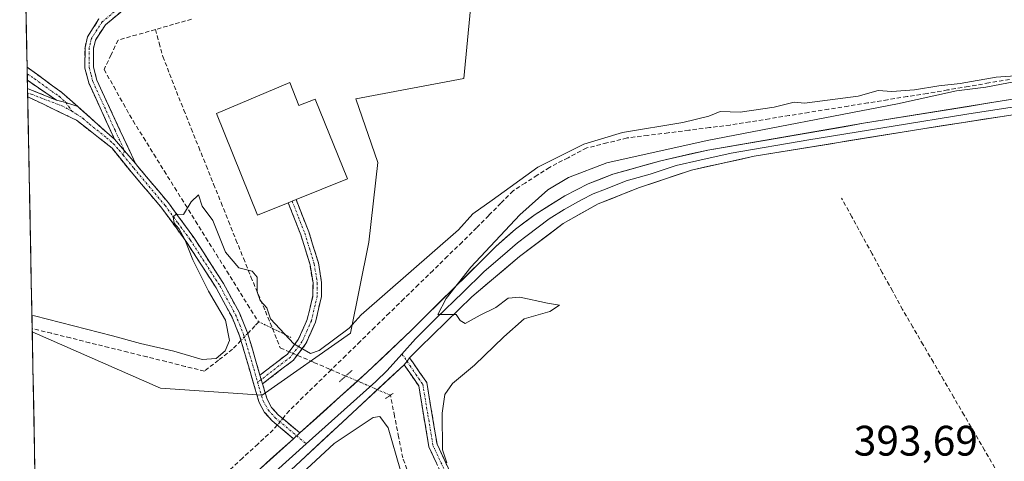
# Model space of a CAD drawing. Units: metres. Extents: x 635502 to 637835, y 4690419 to 4692733.
# Drawn here: x 635528 to 635759, y 4691191 to 4691295 of the extents above; entities that cross this region are included whole.
import ezdxf
from ezdxf.enums import TextEntityAlignment as Align

# ---------------------------------------------------------------- set-up
doc = ezdxf.new("R2010")
doc.units = ezdxf.units.M
doc.header["$MEASUREMENT"] = 0
for name, pattern in [('TRAZO_Y_PUNTO', [1, 0.5, -0.25, 0, -0.25]), ('TRAZOS', [0.75, 0.5, -0.25]), ('TRAZOS2', [0.375, 0.25, -0.125]), ('TRAZOSX2', [1.5, 1, -0.5])]:
    doc.linetypes.add(name, pattern=pattern)
for name, color, linetype, lineweight in [('Alambrada', 19, 'TRAZOS', 0), ('Camino', 19, 'TRAZOSX2', 0), ('Camino Cxs', 19, 'Continuous', 0), ('Camino eje', 19, 'TRAZO_Y_PUNTO', 0), ('Corriente artificial lineal', 5, 'TRAZOSX2', 13), ('Corriente artificial lineal oculto', 135, 'TRAZO_Y_PUNTO', 13), ('Cultivos herbáceos CxS', 92, 'Continuous', 0), ('Curva de nivel normal', 36, 'Continuous', 0), ('Edificación industrial', 135, 'Continuous', 13), ('Edificación industrial Cxs', 135, 'Continuous', 13), ('Entidad de ámbito territorial CxS', 92, 'Continuous', 0), ('Layer 0', 7, 'Continuous', 0), ('Matorral CxS', 135, 'Continuous', 0), ('Municipio CxS', 142, 'Continuous', 0), ('Puente lineal', 2, 'TRAZOS2', 0), ('Rótulo de punto de cota en terreno', 19, 'Continuous', 0)]:
    doc.layers.add(name, color=color, linetype=linetype, lineweight=lineweight)
doc.styles.add('Arial', font='txt', dxfattribs={"height": 0.2})

# ---------------------------------------------------------------- blocks, each defined once
blk = doc.blocks.new('*U150')
at = {"layer": 'Cultivos herbáceos CxS', "color": 92, "linetype": 'Continuous', "lineweight": 0}
blk.add_polyline3d([(635546.61, 4690419.36, 388.51), (635531.08, 4691221.17, 388.61), (635561.18, 4691208, 388.53), (635585.13, 4691206.32, 389.13), (635605.89, 4691220.87, 388.53), (635610.18, 4691242.31, 390.13), (635612.25, 4691261.02, 390.1), (635607.11, 4691276.01, 390.16), (635632.5, 4691280.78, 390.12), (635636.51, 4691322.58, 394.27)], dxfattribs=at)
blk = doc.blocks.new('*U152')
at = {"layer": 'Curva de nivel normal', "color": 36, "linetype": 'Continuous', "lineweight": 0}
for points in [[(635531.01, 4691225.08, 390), (635531.58, 4691224.94, 390), (635549.95, 4691220.26, 390), (635556.52, 4691218.45, 390), (635564.38, 4691216.69, 390), (635571.03, 4691214.68, 390), (635574.33, 4691214.97, 390), (635576.42, 4691216.72, 390), (635577.42, 4691219.18, 390), (635576.48, 4691223.92, 390), (635572.46, 4691230.77, 390), (635568.8, 4691238.12, 390), (635566.95, 4691242.93, 390), (635565.55, 4691245.52, 390), (635564.45, 4691246.76, 390), (635564.23, 4691248.21, 390), (635564.87, 4691248.84, 390), (635566.59, 4691248.76, 390), (635568.4, 4691251.76, 390), (635570.14, 4691253.38, 390), (635570.99, 4691250.71, 390), (635573.5, 4691247.38, 390), (635576.48, 4691239.9, 390), (635579.63, 4691236.26, 390), (635582.76, 4691235.44, 390), (635583.95, 4691234.07, 390), (635583.93, 4691230.61, 390), (635584.62, 4691228.6, 390), (635586.2, 4691226.84, 390), (635587.04, 4691224.29, 390), (635592.58, 4691218.36, 390), (635596.48, 4691216.13, 390), (635598.51, 4691216.86, 390), (635605.55, 4691222.04, 390), (635608.4, 4691225.22, 390), (635631.23, 4691245.2, 390), (635634.6, 4691248.94, 390), (635639.16, 4691252.12, 390), (635649.9, 4691259.9, 390), (635660.65, 4691265.35, 390), (635669.74, 4691268.04, 390), (635683.94, 4691270.41, 390), (635690.07, 4691271.92, 390), (635692.73, 4691272.96, 390), (635697.4, 4691272.82, 390), (635705.4, 4691274, 390), (635710.07, 4691275.19, 390), (635712.52, 4691274.94, 390), (635725.13, 4691276.58, 390), (635729.85, 4691277.91, 390), (635733.01, 4691277.7, 390), (635738.4, 4691278.08, 390), (635744.07, 4691279.04, 390), (635749.07, 4691279.55, 390), (635757.53, 4691281.09, 390), (635768.69, 4691281.87, 390)], [(635765.36, 4691280.66, 390), (635755.15, 4691278.74, 390), (635748.21, 4691277.85, 390), (635734.41, 4691274.77, 390), (635689.68, 4691266.21, 390), (635666.07, 4691260.95, 390), (635657.07, 4691257.51, 390), (635652.22, 4691254.62, 390), (635645.68, 4691248.74, 390), (635634.13, 4691236.38, 390), (635628.32, 4691229.04, 390), (635626.4, 4691225.3, 390), (635630.69, 4691225.26, 390), (635631.6, 4691223.91, 390), (635632.78, 4691223.2, 390), (635636.31, 4691225.13, 390), (635639.97, 4691226.96, 390), (635642.89, 4691229.1, 390), (635645.68, 4691229.35, 390), (635652.14, 4691227.96, 390), (635654.94, 4691227.48, 390), (635652.68, 4691225.96, 390), (635646.7, 4691224.27, 390), (635641.87, 4691220.04, 390), (635634.96, 4691213.38, 390), (635629.86, 4691209.04, 390), (635628.04, 4691206.51, 390), (635627.36, 4691202.07, 390), (635627.5, 4691193.48, 390), (635628.47, 4691190.45, 390)], [(635617.59, 4691188.64, 390), (635614.72, 4691198.63, 390), (635612.73, 4691201.31, 390), (635611.22, 4691201.07, 390), (635602.01, 4691194.97, 390), (635587, 4691181.04, 390)]]:
    blk.add_polyline3d(points, dxfattribs=at)

msp = doc.modelspace()

# ---------------------------------------------------------------- linework, layer by layer
at = {"layer": 'Alambrada', "color": 19, "linetype": 'TRAZOS', "lineweight": 0}
msp.add_polyline3d([(635584.12, 4691223.69, 389.62), (635587.55, 4691222.01, 389.64), (635591.81, 4691219.91, 389.99)], dxfattribs=at)
at = {"layer": 'Camino', "color": 19, "linetype": 'TRAZOSX2', "lineweight": 0}
for points in [[(635555.44, 4691299.35), (635548.27, 4691293.4), (635545.92, 4691289.78), (635545.48, 4691287.84), (635545.46, 4691283.45), (635546.26, 4691280.38), (635555.33, 4691260.77)], [(635550.41, 4691266.49), (635544.37, 4691279.71), (635543.45, 4691283.2), (635543.48, 4691288.07), (635544.05, 4691290.57), (635546.76, 4691294.75)], [(635529.88, 4691283.41), (635529.91, 4691281.85)], [(635529.88, 4691283.41), (635529.88, 4691283.41), (635538.04, 4691277.46), (635541.78, 4691274.14)], [(635529.91, 4691281.85), (635529.94, 4691280.34)], [(635536.78, 4691275.67), (635529.94, 4691280.34), (635529.94, 4691280.34)], [(635529.97, 4691278.38), (635529.99, 4691277.32)], [(635529.97, 4691278.38), (635529.98, 4691278.38), (635536.78, 4691275.67)], [(635529.99, 4691277.32), (635530.01, 4691276.47)], [(635592.46, 4691196.08), (635587.49, 4691200.29), (635585.69, 4691202.27), (635584.39, 4691204.58), (635579.81, 4691220.28), (635577.94, 4691224.81), (635574.3, 4691231.53), (635567.39, 4691242.24), (635561.54, 4691250.27), (635554.36, 4691258.78), (635549.83, 4691264.39), (635541.52, 4691270.95), (635530.01, 4691276.47)], [(635541.78, 4691274.14), (635550.41, 4691266.49)], [(635555.33, 4691260.77), (635555.91, 4691260.05), (635563.11, 4691251.5), (635569.04, 4691243.37), (635576.02, 4691232.55), (635579.75, 4691225.67), (635581.69, 4691220.95), (635584.59, 4691211.04)], [(635584.59, 4691211.04), (635591.02, 4691215.98), (635593.6, 4691219.37), (635595.7, 4691224.14), (635597.03, 4691229.72), (635597.05, 4691232.69), (635596.36, 4691236.98), (635594.17, 4691244.03), (635591.23, 4691251.55)], [(635593.08, 4691252.3), (635596.06, 4691244.7), (635598.31, 4691237.44), (635599.05, 4691232.84), (635599.03, 4691229.48), (635597.61, 4691223.51), (635595.4, 4691218.43), (635592.45, 4691214.56), (635585.19, 4691208.98)], [(635591.23, 4691251.55), (635592.16, 4691251.93)], [(635592.16, 4691251.93), (635593.07, 4691252.3), (635593.08, 4691252.3)], [(635619.73, 4691215.13), (635620.58, 4691213.9), (635623.78, 4691209.27), (635626.2, 4691194.81), (635629.36, 4691188.05)], [(635627.6, 4691187.08), (635624.27, 4691194.21), (635621.89, 4691208.5), (635618.44, 4691213.47)], [(635585.19, 4691208.98), (635586.25, 4691205.36), (635587.32, 4691203.45), (635588.88, 4691201.73), (635593.96, 4691197.43)]]:
    msp.add_lwpolyline(points, dxfattribs=at)
at = {"layer": 'Camino Cxs', "color": 19, "linetype": 'Continuous', "lineweight": 0}
for points in [[(635536.78, 4691275.67), (635539, 4691275.14), (635541.78, 4691274.14)], [(635550.41, 4691266.49), (635552.74, 4691263.78), (635555.33, 4691260.77)], [(635619.73, 4691215.13), (635619.18, 4691214.33), (635618.44, 4691213.47)], [(635584.59, 4691211.04), (635584.89, 4691210.01), (635585.19, 4691208.98)]]:
    msp.add_lwpolyline(points, dxfattribs=at)
for points in [[(635551.86, 4691296.38, 390.2), (635548.27, 4691293.4, 390.5), (635545.92, 4691289.78, 390.62), (635545.48, 4691287.84, 390.66), (635545.46, 4691283.45, 390.76), (635546.26, 4691280.38, 390.76), (635548.07, 4691276.46, 390.66), (635549.89, 4691272.53, 390.6), (635551.7, 4691268.61, 390.58), (635553.51, 4691264.69, 390.42), (635555.33, 4691260.77, 390.35), (635555.33, 4691260.77, 390.35), (635552.74, 4691263.78, 390.46), (635550.41, 4691266.49, 390.67), (635548.4, 4691270.9, 390.76), (635546.38, 4691275.3, 390.84), (635544.37, 4691279.71, 390.97), (635543.45, 4691283.2, 390.88), (635543.48, 4691288.07, 390.83), (635544.05, 4691290.57, 390.79), (635546.76, 4691294.75, 390.62)], [(635625.94, 4691190.65, 389.71), (635624.27, 4691194.21, 389.23), (635623.48, 4691198.97, 389.36), (635622.68, 4691203.74, 389.7), (635621.89, 4691208.5, 389.69), (635620.16, 4691210.99, 389.61), (635618.44, 4691213.47, 389.77), (635619.18, 4691214.33, 389.78), (635619.73, 4691215.13, 389.8), (635620.58, 4691213.9, 389.78), (635622.18, 4691211.59, 389.71), (635623.78, 4691209.27, 389.73), (635624.59, 4691204.45, 389.74), (635625.39, 4691199.63, 389.68), (635626.2, 4691194.81, 389.81), (635627.78, 4691191.43, 390.04), (635629.36, 4691188.05, 390.03)]]:
    msp.add_polyline3d(points, dxfattribs=at)
for points in [[(635541.78, 4691274.14, 391.28), (635539, 4691275.14, 391.49), (635536.78, 4691275.67, 391.65), (635533.36, 4691278.01, 391.9), (635529.94, 4691280.34, 392.14), (635529.94, 4691280.34, 392.14), (635529.88, 4691283.41, 392.15), (635529.88, 4691283.41, 392.15), (635532.6, 4691281.43, 391.96), (635535.32, 4691279.44, 391.79), (635538.04, 4691277.46, 391.6), (635539.91, 4691275.8, 391.45), (635541.78, 4691274.14, 391.28)], [(635536.78, 4691275.67, 391.65), (635539, 4691275.14, 391.49), (635541.78, 4691274.14, 391.28), (635544.66, 4691271.59, 391.05), (635547.53, 4691269.04, 390.85), (635550.41, 4691266.49, 390.67), (635552.74, 4691263.78, 390.46), (635555.33, 4691260.77, 390.35), (635555.91, 4691260.05, 390.3), (635558.31, 4691257.2, 390.16), (635560.71, 4691254.35, 390.07), (635563.11, 4691251.5, 390.04), (635565.09, 4691248.79, 389.99), (635567.06, 4691246.08, 389.94), (635569.04, 4691243.37, 389.86), (635571.37, 4691239.76, 389.83), (635573.69, 4691236.16, 389.81), (635576.02, 4691232.55, 389.72), (635577.89, 4691229.11, 389.68), (635579.75, 4691225.67, 389.7), (635580.72, 4691223.31, 389.69), (635581.69, 4691220.95, 389.56), (635582.66, 4691217.65, 389.45), (635583.62, 4691214.34, 389.38), (635584.59, 4691211.04, 389.34), (635584.89, 4691210.01, 389.32), (635585.19, 4691208.98, 389.31), (635586.25, 4691205.36, 389.27), (635587.32, 4691203.45, 389.04), (635588.88, 4691201.73, 388.58), (635591.42, 4691199.58, 388.85), (635593.96, 4691197.43, 389.31), (635592.46, 4691196.08, 389.27), (635589.98, 4691198.19, 388.69), (635587.49, 4691200.29, 388.36), (635585.69, 4691202.27, 388.94), (635584.39, 4691204.58, 389.3), (635583.25, 4691208.51, 389.31), (635582.1, 4691212.43, 389.36), (635580.96, 4691216.36, 389.53), (635579.81, 4691220.28, 389.88), (635577.94, 4691224.81, 389.9), (635576.12, 4691228.17, 389.8), (635574.3, 4691231.53, 389.84), (635572, 4691235.1, 389.85), (635569.69, 4691238.67, 389.98), (635567.39, 4691242.24, 389.99), (635564.47, 4691246.26, 390.09), (635561.54, 4691250.27, 390.07), (635559.15, 4691253.11, 390.17), (635556.75, 4691255.94, 390.24), (635554.36, 4691258.78, 390.45), (635552.1, 4691261.59, 390.56), (635549.83, 4691264.39, 390.74), (635547.06, 4691266.58, 390.98), (635544.29, 4691268.76, 391.14), (635541.52, 4691270.95, 391.35), (635537.68, 4691272.79, 391.56), (635533.85, 4691274.63, 391.83), (635530.01, 4691276.47, 392.1), (635529.97, 4691278.38, 392.13), (635529.98, 4691278.38, 392.13), (635533.38, 4691277.03, 391.89), (635536.78, 4691275.67, 391.65)], [(635585.19, 4691208.98, 389.31), (635584.89, 4691210.01, 389.32), (635584.59, 4691211.04, 389.34), (635587.81, 4691213.51, 389.41), (635591.02, 4691215.98, 389.67), (635593.6, 4691219.37, 389.99), (635594.65, 4691221.75, 390.11), (635595.7, 4691224.14, 390.15), (635596.37, 4691226.93, 390.15), (635597.03, 4691229.72, 390.16), (635597.05, 4691232.69, 390.16), (635596.36, 4691236.98, 390.17), (635595.27, 4691240.51, 390.18), (635594.17, 4691244.03, 390.18), (635592.7, 4691247.79, 390.15), (635591.23, 4691251.55, 390.19), (635592.16, 4691251.93, 390.2), (635593.07, 4691252.3, 390.2), (635593.08, 4691252.3, 390.2), (635594.57, 4691248.5, 390.15), (635596.06, 4691244.7, 390.18), (635597.19, 4691241.07, 390.18), (635598.31, 4691237.44, 390.17), (635599.05, 4691232.84, 390.16), (635599.03, 4691229.48, 390.18), (635598.32, 4691226.5, 390.17), (635597.61, 4691223.51, 390.14), (635596.51, 4691220.97, 390.09), (635595.4, 4691218.43, 390), (635592.45, 4691214.56, 389.63), (635588.82, 4691211.77, 389.28), (635585.19, 4691208.98, 389.31)]]:
    msp.add_polyline3d(points, close=True, dxfattribs=at)
at = {"layer": 'Camino eje', "color": 19, "linetype": 'TRAZO_Y_PUNTO', "lineweight": 0}
for points in [[(635551.21, 4691297.14), (635547.52, 4691294.08), (635544.99, 4691290.18), (635544.48, 4691287.96), (635544.47, 4691285.76), (635544.46, 4691283.33), (635544.92, 4691281.58), (635545.32, 4691280.05), (635550.54, 4691268.61), (635552.74, 4691263.78)], [(635529.91, 4691281.85), (635531.62, 4691280.71), (635535.7, 4691277.73), (635537.41, 4691276.57), (635539, 4691275.14)], [(635540.35, 4691273.1), (635538.3, 4691274.23), (635533.4, 4691276.07), (635531.09, 4691276.99), (635529.99, 4691277.32)], [(635539, 4691275.14), (635540.35, 4691273.1)], [(635540.35, 4691273.1), (635542.99, 4691271.4), (635544.54, 4691270.03), (635548.57, 4691266.81), (635550.12, 4691265.44), (635551.53, 4691263.9), (635552.46, 4691262.73)], [(635552.74, 4691263.78), (635552.46, 4691262.73)], [(635552.46, 4691262.73), (635554.93, 4691259.67), (635562.33, 4691250.89), (635565.29, 4691246.82), (635568.22, 4691242.81), (635575.16, 4691232.04), (635578.85, 4691225.24), (635579.82, 4691222.88), (635580.75, 4691220.62), (635582.2, 4691215.66), (635584.04, 4691209.36)], [(635592.16, 4691251.93), (635593.63, 4691248.17), (635595.12, 4691244.37), (635596.21, 4691240.84), (635597.34, 4691237.21), (635598.05, 4691232.77), (635598.03, 4691229.6), (635596.66, 4691223.83), (635595.68, 4691221.54), (635594.51, 4691218.91), (635591.74, 4691215.27), (635584.89, 4691210.01)], [(635617.92, 4691215.97), (635619.18, 4691214.33)], [(635619.18, 4691214.33), (635619.85, 4691213.2), (635621.24, 4691211.2), (635622.84, 4691208.89), (635624.05, 4691201.66), (635625.24, 4691194.51), (635628.48, 4691187.57)], [(635584.89, 4691210.01), (635584.04, 4691209.36)], [(635584.04, 4691209.36), (635585.32, 4691204.97), (635585.86, 4691204.02), (635586.51, 4691202.86), (635588.19, 4691201.01), (635593.21, 4691196.75)], [(635593.21, 4691196.75), (635595.46, 4691194.85)]]:
    msp.add_lwpolyline(points, dxfattribs=at)
at = {"layer": 'Corriente artificial lineal', "color": 5, "linetype": 'TRAZOSX2', "lineweight": 13}
for points in [[(635568.53, 4691294.7, 390.2), (635564.27, 4691293.49, 390.13), (635560.02, 4691292.27, 390.11)], [(635560.02, 4691292.27, 390.11), (635555.64, 4691291.02, 390.29), (635551.25, 4691289.77, 390.43), (635549.61, 4691286.33, 390.47), (635547.97, 4691282.88, 390.57), (635550.23, 4691278.85, 390.4), (635552.5, 4691274.82, 390.37), (635554.76, 4691270.79, 390.28), (635557.21, 4691266.87, 390.13), (635559.66, 4691262.94, 390.13), (635562.1, 4691259.02, 390), (635564.55, 4691255.09, 390.02), (635567, 4691251.17, 389.98), (635569.45, 4691247.24, 389.87), (635571.89, 4691243.32, 389.79), (635574.34, 4691239.39, 389.86), (635576.79, 4691235.47, 389.76), (635579.24, 4691231.54, 389.71), (635581.68, 4691227.62, 389.54), (635584.13, 4691223.69, 389.62), (635584.26, 4691223.47, 389.61), (635583.42, 4691222.59, 389.58), (635581.72, 4691220.84, 389.56)], [(635560.02, 4691292.27, 390.11), (635560.9, 4691289.11, 390.28), (635561.77, 4691285.95, 390.17), (635563.36, 4691281.83, 390.09), (635564.94, 4691277.71, 390.07), (635566.69, 4691273.35, 390.23), (635568.44, 4691269, 390.27), (635570.19, 4691264.64, 390.17), (635571.94, 4691260.29, 390.15), (635573.7, 4691255.93, 390.03), (635575.45, 4691251.57, 390.09), (635577.2, 4691247.22, 390.35), (635578.95, 4691242.86, 390.57), (635580.7, 4691238.51, 390.83), (635582.45, 4691234.15, 390.02), (635584.15, 4691230.1, 389.87), (635585.85, 4691226.06, 389.81), (635587.55, 4691222.01, 389.64), (635589.33, 4691217.44, 389.58), (635591.44, 4691216.53, 389.74)], [(635760.7, 4691280.53, 390.67), (635755.86, 4691279.71, 390.17), (635751.01, 4691278.88, 389.71), (635746.16, 4691278.06, 389.87), (635741.31, 4691277.24, 390.05), (635736.68, 4691276.5, 390.34), (635732.06, 4691275.76, 390.02), (635727.43, 4691275.01, 389.99), (635722.8, 4691274.27, 389.48), (635718.18, 4691273.53, 389.07), (635713.55, 4691272.79, 389.36), (635708.92, 4691272.05, 389.75), (635704.29, 4691271.3, 389.77), (635699.67, 4691270.56, 389.49), (635695.04, 4691269.82, 389.22), (635690.2, 4691269.21, 389.01), (635685.36, 4691268.6, 388.86), (635680.52, 4691267.99, 389.02), (635675.68, 4691267.38, 389.21), (635670.84, 4691266.77, 389.62), (635666.1, 4691265.6, 389.21), (635661.35, 4691264.43, 388.92), (635656.98, 4691262.14, 389.36), (635652.61, 4691259.85, 389.06), (635649.75, 4691258.02, 389.13), (635646.9, 4691256.19, 389.25), (635644.04, 4691254.36, 389.08), (635641.19, 4691251.46, 388.94), (635638.35, 4691248.55, 388.88), (635635.5, 4691245.65, 388.85), (635632.08, 4691242.31, 388.76), (635628.66, 4691238.98, 388.8), (635625.25, 4691235.64, 388.77), (635621.83, 4691232.31, 388.45), (635618.41, 4691228.97, 388.33), (635614.99, 4691225.64, 388.42), (635611.57, 4691222.3, 388.26), (635608.16, 4691218.96, 388.35), (635604.74, 4691215.63, 388.22), (635601.32, 4691212.29, 388.01)], [(635757.25, 4691189.24, 393.82), (635754.84, 4691193.37, 393.86), (635752.43, 4691197.51, 393.74), (635750.02, 4691201.64, 393.81), (635747.61, 4691205.78, 393.76), (635745.21, 4691209.91, 393.57), (635742.8, 4691214.05, 393.58), (635740.39, 4691218.18, 393.5), (635737.98, 4691222.32, 393.73), (635735.57, 4691226.45, 393.92), (635733.18, 4691230.81, 394.1), (635730.8, 4691235.17, 393.81), (635728.41, 4691239.54, 393.51), (635726.02, 4691243.9, 392.9), (635723.64, 4691248.26, 392.8), (635721.25, 4691252.62, 391.56)], [(635580.13, 4691219.19, 389.84), (635578.15, 4691217.14, 390.02), (635574.85, 4691214.56, 389.63), (635571.54, 4691211.98, 389.31), (635567.04, 4691213.09, 388.93), (635562.55, 4691214.2, 389.02), (635558.05, 4691215.31, 389.12), (635553.55, 4691216.42, 389.07), (635549.06, 4691217.54, 388.86), (635544.56, 4691218.65, 388.73), (635540.06, 4691219.76, 389.01), (635535.57, 4691220.87, 389.05), (635531.07, 4691221.98, 388.84), (635531.07, 4691221.98, 388.84)], [(635601.32, 4691212.29, 388.15), (635600.95, 4691212.45, 388.11), (635597.14, 4691214.09, 389.47), (635593.33, 4691215.72, 389.73)], [(635601.32, 4691212.29, 388.01), (635598.04, 4691209.09, 388.01), (635594.77, 4691205.9, 388.12), (635591.49, 4691202.7, 388.24), (635589.94, 4691200.84, 388.56)], [(635604.75, 4691210.82, 388.51), (635601.32, 4691212.29, 388.15)], [(635619.11, 4691188.94, 389.35), (635618.13, 4691191.59, 389.45), (635617.17, 4691196.5, 389.04), (635616.21, 4691201.4, 388.56), (635615.25, 4691206.31, 388.9)], [(635588.66, 4691199.3, 388.38), (635587.69, 4691198.14, 388.09), (635584.09, 4691194.84, 387.83), (635580.5, 4691191.54, 387.62), (635576.9, 4691188.23, 386.93), (635573.3, 4691184.93, 387.41), (635569.71, 4691181.63, 387.37), (635566.11, 4691178.33, 386.7), (635562.51, 4691175.02, 387.02), (635558.92, 4691171.72, 387.15), (635555.32, 4691168.42, 386.78), (635551.72, 4691165.12, 386.84), (635548.13, 4691161.81, 387.03), (635544.53, 4691158.51, 386.64), (635541.75, 4691156.18, 386.9), (635538.98, 4691153.86, 386.75), (635536.2, 4691151.53, 387.09), (635532.47, 4691149.48, 386.86)]]:
    msp.add_polyline3d(points, dxfattribs=at)
at = {"layer": 'Corriente artificial lineal oculto', "color": 135, "linetype": 'TRAZO_Y_PUNTO', "lineweight": 13}
for points in [[(635581.72, 4691220.84, 389.56), (635580.13, 4691219.19, 389.84)], [(635591.44, 4691216.53, 389.74), (635593.33, 4691215.72, 389.73)], [(635615.25, 4691206.31, 388.9), (635615.24, 4691206.31, 388.9), (635611.75, 4691207.81, 389.64), (635608.25, 4691209.32, 389.47), (635604.75, 4691210.82, 388.51)], [(635589.94, 4691200.84, 388.56), (635588.66, 4691199.3, 388.38)]]:
    msp.add_polyline3d(points, dxfattribs=at)
at = {"layer": 'Cultivos herbáceos CxS', "color": 92, "linetype": 'Continuous', "lineweight": 0}
for points in [[(635531.08, 4691221.17, 388.61), (635561.18, 4691208, 388.53), (635585.13, 4691206.32, 389.13), (635605.89, 4691220.87, 388.53), (635610.18, 4691242.31, 390.13), (635612.25, 4691261.02, 390.1), (635607.11, 4691276.01, 390.16), (635632.5, 4691280.78, 390.12), (635636.51, 4691322.58, 394.27), (635601.6, 4691333.61, 393.86), (635600.38, 4691354.44, 393.92), (635608.95, 4691392.91, 394.11), (635618.75, 4691406.38, 393.47), (635602.83, 4691406.38, 391.84), (635590.58, 4691405.77, 391.48), (635569.83, 4691409.39, 391.45), (635566.7, 4691454.17, 392.84), (635555.06, 4691458.46, 393.88), (635554.45, 4691458.12, 393.94), (635545.26, 4691452.95, 394.18), (635535.5, 4691423.22, 394.06), (635530.47, 4691407.97, 393.81), (635528.14, 4691373.28, 393.18)], [(635531.08, 4691221.17, 388.61), (635546.61, 4690419.36, 388.51)]]:
    msp.add_polyline3d(points, dxfattribs=at)
at = {"layer": 'Edificación industrial', "color": 135, "linetype": 'Continuous', "lineweight": 13}
msp.add_polyline3d([(635591.57, 4691279.78, 390.2), (635593.75, 4691274.39, 390.23), (635597.55, 4691275.92, 390.22), (635605.14, 4691257.19, 390.22), (635593.07, 4691252.3, 390.2), (635591.23, 4691251.55, 390.19), (635584.03, 4691248.64, 390.06), (635574.37, 4691272.51, 390.14), (635591.57, 4691279.78, 390.2)], dxfattribs=at)
at = {"layer": 'Edificación industrial Cxs', "color": 135, "linetype": 'Continuous', "lineweight": 13}
msp.add_polyline3d([(635591.57, 4691279.78, 390.2), (635593.75, 4691274.39, 390.23), (635597.55, 4691275.92, 390.22), (635605.14, 4691257.19, 390.22), (635593.07, 4691252.3, 390.2), (635591.23, 4691251.55, 390.19), (635584.03, 4691248.64, 390.06), (635574.37, 4691272.51, 390.14), (635591.57, 4691279.78, 390.2)], close=True, dxfattribs=at)
at = {"layer": 'Entidad de ámbito territorial CxS', "color": 92, "linetype": 'Continuous', "lineweight": 0}
msp.add_polyline3d([(635531.73, 4691187.49, 388.52), (635531.64, 4691192.48, 388.52), (635531.54, 4691197.46, 388.52), (635531.44, 4691202.45, 388.52), (635531.35, 4691207.44, 388.53), (635531.25, 4691212.43, 388.51), (635531.15, 4691217.42, 388.51), (635531.06, 4691222.4, 388.87), (635530.96, 4691227.39, 390.65), (635530.86, 4691232.38, 392.11), (635530.77, 4691237.37, 392.95), (635530.67, 4691242.35, 393.34), (635530.57, 4691247.34, 393.56), (635530.48, 4691252.33, 393.6), (635530.38, 4691257.32, 393.45), (635530.29, 4691262.31, 393.17), (635530.19, 4691267.29, 392.85), (635530.09, 4691272.28, 392.23), (635530, 4691277.27, 392.12), (635529.9, 4691282.26, 392.15), (635529.8, 4691287.25, 392.38), (635529.71, 4691292.23, 392.12), (635529.61, 4691297.22, 391.57)], dxfattribs=at)
at = {"layer": 'Layer 0', "linetype": 'Continuous', "lineweight": 0}
for points in [[(635593.96, 4691197.43), (635609.81, 4691211.71), (635620.19, 4691221.63), (635640, 4691241.25), (635644.61, 4691245.32), (635649.21, 4691248.8), (635656.2, 4691253.2), (635661.68, 4691255.99), (635667.51, 4691258.23), (635678.79, 4691261.43), (635689.84, 4691263.92), (635726.42, 4691270.22), (635760.96, 4691275.8), (635808.54, 4691283.13), (635914.87, 4691300.17), (635939.93, 4691303.65), (635957.42, 4691305.58), (635975.05, 4691307.12), (635992.71, 4691308.24), (636009.64, 4691308.89), (636039.12, 4691306.81), (636068.93, 4691303.56)], [(636084.85, 4691289.97), (636079.98, 4691293.14), (636076.5, 4691294.82), (636071, 4691296.66), (636018.97, 4691304.03), (636009.07, 4691304.58), (635995.61, 4691304.46), (635986.28, 4691304.06), (635969.33, 4691302.83), (635933.56, 4691297.99), (635877.08, 4691289.82), (635788.21, 4691276.35), (635740.32, 4691268.95), (635700.68, 4691262.47), (635685.96, 4691259.24), (635673.75, 4691255.13), (635664.07, 4691251.29), (635655.86, 4691246.68), (635645.54, 4691238.9), (635634.34, 4691229.41), (635622.11, 4691217.53), (635619.73, 4691215.13)], [(635774.59, 4691276.08), (635750.64, 4691272.38), (635733.37, 4691269.59), (635713.55, 4691266.35), (635695.26, 4691263.2), (635687.9, 4691261.58), (635682.38, 4691260.34), (635676.27, 4691258.28), (635670.63, 4691256.68), (635665.79, 4691254.76), (635662.88, 4691253.64), (635660.14, 4691252.25), (635656.03, 4691249.94), (635652.54, 4691247.74), (635647.38, 4691243.85), (635645.08, 4691242.11), (635642.77, 4691240.08), (635637.17, 4691235.33), (635632.22, 4691230.43), (635626.1, 4691224.49), (635621.15, 4691219.58), (635617.92, 4691215.97)], [(635617.92, 4691215.97), (635614.46, 4691212.11), (635611.8, 4691209.57), (635595.46, 4691194.85)], [(635618.44, 4691213.47), (635556.53, 4691155.84), (635546.44, 4691147.78), (635541.93, 4691144.46), (635532.67, 4691139.45), (635532.66, 4691139.45)], [(635532.55, 4691145.39), (635539.04, 4691149.09), (635542.88, 4691152.43), (635552.74, 4691160.3), (635592.46, 4691196.08)], [(635593.96, 4691197.43), (635592.46, 4691196.08)], [(635595.46, 4691194.85), (635554.64, 4691158.07), (635549.59, 4691154.04), (635544.66, 4691150.11), (635542.74, 4691148.44), (635540.49, 4691146.78), (635536, 4691144.31), (635532.6, 4691142.79)]]:
    msp.add_lwpolyline(points, dxfattribs=at)
for points in [[(635583.66, 4691188.15, 388.78), (635587.09, 4691191.24, 388.79), (635590.53, 4691194.34, 389.09), (635592.46, 4691196.08, 389.22), (635593.96, 4691197.43, 389.31), (635597.13, 4691200.29, 389.09), (635600.3, 4691203.14, 389.27), (635603.47, 4691206, 389.09), (635606.64, 4691208.85, 389.52), (635609.81, 4691211.71, 389.29), (635613.27, 4691215.02, 389.51), (635616.73, 4691218.32, 389.79), (635620.19, 4691221.63, 389.58), (635623.49, 4691224.9, 389.61), (635626.79, 4691228.17, 389.86), (635630.1, 4691231.44, 389.65), (635633.4, 4691234.71, 389.71), (635636.7, 4691237.98, 389.98), (635640, 4691241.25, 389.8), (635642.31, 4691243.29, 390.08), (635644.61, 4691245.32, 389.92), (635646.91, 4691247.06, 390.15), (635649.21, 4691248.8, 390.18), (635652.71, 4691251, 390.18), (635656.2, 4691253.2, 390.44), (635658.94, 4691254.6, 390.31), (635661.68, 4691255.99, 390.4), (635664.6, 4691257.11, 390.52), (635667.51, 4691258.23, 390.7), (635671.27, 4691259.3, 390.53), (635675.03, 4691260.36, 390.25), (635678.79, 4691261.43, 390.28), (635682.47, 4691262.26, 390.64), (635686.16, 4691263.09, 390.78), (635689.84, 4691263.92, 390.77), (635694.41, 4691264.71, 390.53), (635698.99, 4691265.5, 390.32), (635703.56, 4691266.28, 390.32), (635708.13, 4691267.07, 390.57), (635712.7, 4691267.86, 390.88), (635717.28, 4691268.65, 391.04), (635721.85, 4691269.43, 390.9), (635726.42, 4691270.22, 390.88), (635731.35, 4691271.02, 390.57), (635736.29, 4691271.81, 391.18), (635741.22, 4691272.61, 391.42), (635746.16, 4691273.41, 391.5), (635751.09, 4691274.21, 391.29), (635756.03, 4691275, 391.1), (635760.96, 4691275.8, 391.19)], [(635759.48, 4691271.91, 391.59), (635754.69, 4691271.17, 391.52), (635749.9, 4691270.43, 391.48), (635745.11, 4691269.69, 391.5), (635740.32, 4691268.95, 391.45), (635735.92, 4691268.23, 391.43), (635731.51, 4691267.51, 391.38), (635727.11, 4691266.79, 391.34), (635722.7, 4691266.07, 391.3), (635718.3, 4691265.35, 391.22), (635713.89, 4691264.63, 391.17), (635709.49, 4691263.91, 391.16), (635705.08, 4691263.19, 391.16), (635700.68, 4691262.47, 391.11), (635697, 4691261.66, 391.05), (635693.32, 4691260.86, 391.03), (635689.64, 4691260.05, 390.95), (635685.96, 4691259.24, 390.85), (635681.89, 4691257.87, 390.81), (635677.82, 4691256.5, 390.76), (635673.75, 4691255.13, 390.66), (635670.52, 4691253.85, 390.56), (635667.3, 4691252.57, 390.57), (635664.07, 4691251.29, 390.54), (635659.97, 4691248.99, 390.44), (635655.86, 4691246.68, 390.4), (635652.42, 4691244.09, 390.31), (635648.98, 4691241.49, 390.28), (635645.54, 4691238.9, 390.21), (635641.81, 4691235.74, 390.16), (635638.07, 4691232.57, 390.12), (635634.34, 4691229.41, 390.05), (635631.28, 4691226.44, 390.02), (635628.23, 4691223.47, 389.97), (635625.17, 4691220.5, 389.86), (635622.11, 4691217.53, 389.85), (635619.73, 4691215.13, 389.8), (635619.18, 4691214.33, 389.78), (635618.44, 4691213.47, 389.77), (635614.79, 4691210.08, 389.33), (635611.15, 4691206.69, 389.7), (635607.51, 4691203.3, 389.66), (635603.87, 4691199.91, 389.7), (635600.23, 4691196.52, 389.69), (635596.59, 4691193.13, 389.59), (635592.94, 4691189.74, 389.57)]]:
    msp.add_polyline3d(points, dxfattribs=at)
at = {"layer": 'Matorral CxS', "color": 135, "linetype": 'Continuous', "lineweight": 0}
msp.add_polyline3d([(635585.13, 4691206.32, 389.13), (635561.18, 4691208, 388.53), (635531.08, 4691221.17, 388.61), (635528.14, 4691373.28, 393.18), (635530.47, 4691407.97, 393.81), (635535.5, 4691423.22, 394.06), (635545.26, 4691452.95, 394.18), (635554.45, 4691458.12, 393.94), (635555.06, 4691458.46, 393.88), (635566.7, 4691454.17, 392.84), (635569.83, 4691409.39, 391.45), (635590.58, 4691405.77, 391.48), (635602.83, 4691406.38, 391.84), (635618.75, 4691406.38, 393.47), (635608.95, 4691392.91, 394.11), (635600.38, 4691354.44, 393.92), (635601.6, 4691333.61, 393.86), (635636.51, 4691322.58, 394.27), (635632.5, 4691280.78, 390.12), (635607.11, 4691276.01, 390.16), (635612.25, 4691261.02, 390.1), (635610.18, 4691242.31, 390.13), (635605.89, 4691220.87, 388.53), (635585.13, 4691206.32, 389.13)], close=True, dxfattribs=at)
for points in [[(635531.08, 4691221.17, 388.61), (635561.18, 4691208, 388.53), (635585.13, 4691206.32, 389.13), (635605.89, 4691220.87, 388.53), (635610.18, 4691242.31, 390.13), (635612.25, 4691261.02, 390.1), (635607.11, 4691276.01, 390.16), (635632.5, 4691280.78, 390.12), (635636.51, 4691322.58, 394.27), (635601.6, 4691333.61, 393.86), (635600.38, 4691354.44, 393.92), (635608.95, 4691392.91, 394.11), (635618.75, 4691406.38, 393.47), (635602.83, 4691406.38, 391.84), (635590.58, 4691405.77, 391.48), (635569.83, 4691409.39, 391.45), (635566.7, 4691454.17, 392.84), (635555.06, 4691458.46, 393.88), (635554.45, 4691458.12, 393.94), (635545.26, 4691452.95, 394.18), (635535.5, 4691423.22, 394.06), (635530.47, 4691407.97, 393.81), (635528.14, 4691373.28, 393.18)], [(635528.14, 4691373.28, 393.18), (635531.08, 4691221.17, 388.61)]]:
    msp.add_polyline3d(points, dxfattribs=at)
at = {"layer": 'Municipio CxS', "color": 142, "linetype": 'Continuous', "lineweight": 0}
msp.add_polyline3d([(635531.71, 4691188.91, 388.52), (635531.61, 4691193.91, 388.52), (635531.51, 4691198.91, 388.52), (635531.42, 4691203.9, 388.52), (635531.32, 4691208.9, 388.53), (635531.22, 4691213.9, 388.51), (635531.13, 4691218.9, 388.55), (635531.03, 4691223.89, 389.14), (635530.93, 4691228.89, 391.23), (635530.84, 4691233.89, 392.45), (635530.74, 4691238.88, 393.14), (635530.64, 4691243.88, 393.42), (635530.54, 4691248.88, 393.61), (635530.45, 4691253.88, 393.59), (635530.35, 4691258.87, 393.38), (635530.25, 4691263.87, 393.08), (635530.16, 4691268.87, 392.72), (635530.06, 4691273.86, 392.07), (635529.96, 4691278.86, 392.14), (635529.87, 4691283.86, 392.17), (635529.77, 4691288.86, 392.42), (635529.67, 4691293.85, 391.98), (635529.58, 4691298.85, 391.45)], dxfattribs=at)
at = {"layer": 'Puente lineal', "color": 2, "linetype": 'TRAZOS2', "lineweight": 0}
for points in [[(635603.26, 4691209.48, 388.4), (635606.24, 4691212.16, 388.32)], [(635615.87, 4691206.75, 388.81), (635615.25, 4691206.31, 388.9), (635614.07, 4691205.51, 389.12)]]:
    msp.add_polyline3d(points, dxfattribs=at)

# ---------------------------------------------------------------- block references
at = {"layer": 'Cultivos herbáceos CxS', "color": 92, "linetype": 'Continuous', "lineweight": 0}
msp.add_blockref('*U150', (0, 0), dxfattribs=at)
at = {"layer": 'Curva de nivel normal', "color": 36, "linetype": 'Continuous', "lineweight": 0}
msp.add_blockref('*U152', (0, 0), dxfattribs=at)

# ---------------------------------------------------------------- texts
at = {"layer": 'Rótulo de punto de cota en terreno', "color": 19, "linetype": 'Continuous', "lineweight": 0, "style": 'Arial'}
msp.add_text('393,69', height=7, dxfattribs=at).set_placement((635724.11, 4691189.93), align=Align.BOTTOM_LEFT)

doc.saveas('drawing.dxf')
